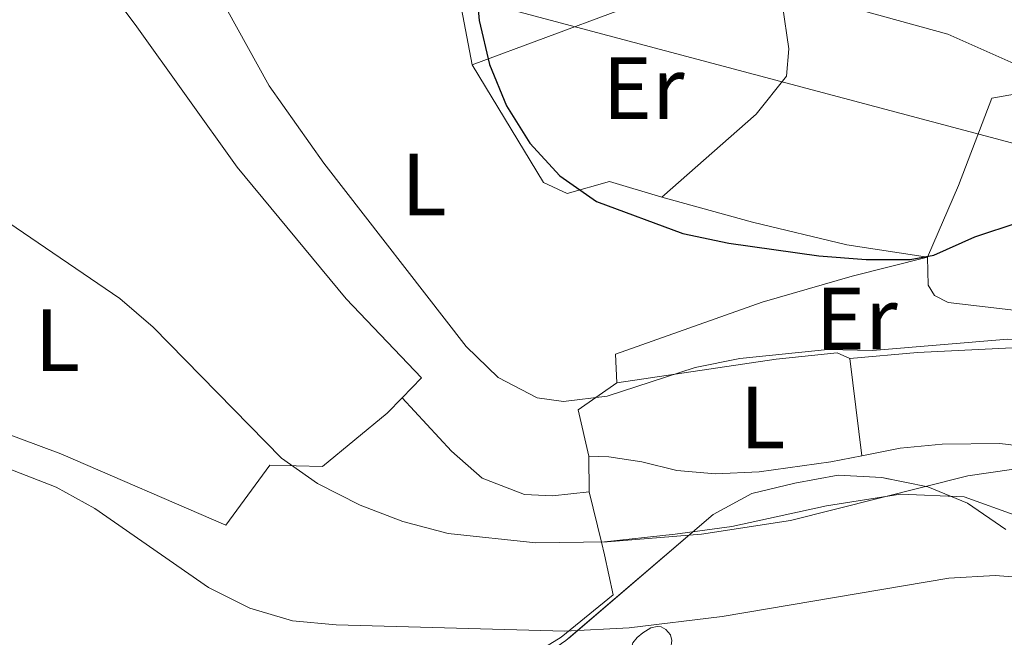
# Model space of a CAD drawing. Extents: x 602442 to 606942, y 782227 to 785265.
# Drawn here: x 603585 to 603697, y 783098 to 783168 of the extents above; entities that cross this region are included whole.
import ezdxf
from ezdxf.enums import TextEntityAlignment as Align

# ---------------------------------------------------------------- set-up
doc = ezdxf.new("R2010")
doc.units = 0
doc.header["$MEASUREMENT"] = 0
doc.linetypes.add('DGN Style 3', pattern=[59.467743999999996, 42.47696, -16.990784])
for name, color, linetype in [('Nivel 20', 7, 'Continuous'), ('Nivel 33', 7, 'Continuous'), ('Nivel 35', 7, 'Continuous'), ('Nivel 36', 7, 'Continuous'), ('Nivel 37', 7, 'Continuous'), ('Nivel 4', 7, 'Continuous'), ('Nivel 5', 7, 'Continuous'), ('Nivel 54', 7, 'Continuous'), ('Nivel 57', 7, 'Continuous'), ('Nivel 61', 7, 'Continuous'), ('Nivel 63', 7, 'Continuous')]:
    doc.layers.add(name, color=color, linetype=linetype)
doc.styles.add('Style-arialn', font='arialn.shx', dxfattribs={"bigfont": 'arialnbig.shx'})
doc.linetypes.add('5zonar', pattern='A,-5,[1,dgnlstyle.shx,S=0.08,R=0,X=0,Y=0],-5', length=10)

msp = doc.modelspace()

# ---------------------------------------------------------------- linework, layer by layer
at = {"layer": 'Nivel 20', "color": 19, "linetype": 'Continuous', "lineweight": 0, "ltscale": 0.5, "extrusion": (-0.003267620419910995, 0.01713377143510422, 0.9998478666943292), "elevation": 11721.0776324456}
msp.add_lwpolyline([(-739664.2491443639, -656110.3871104119), (-739664.2491443641, -656126.611777897)], dxfattribs=at)
at = {"layer": 'Nivel 20', "color": 19, "linetype": 'Continuous', "lineweight": 0, "ltscale": 0.5, "extrusion": (-0.129831377033138, -0.04819738884666025, 0.9903639862424538), "elevation": -115844.9870198369}
msp.add_lwpolyline([(-524124.4934531861, 830436.5341751529), (-524124.493453186, 830418.4966281471)], dxfattribs=at)
at = {"layer": 'Nivel 20', "color": 19, "linetype": 'Continuous', "lineweight": 0, "ltscale": 0.5, "extrusion": (-0.03760096098893406, -0.2925584385383069, 0.9555080992711346), "elevation": -251549.3532431065}
msp.add_lwpolyline([(498898.2437224165, 815786.7632855577), (498894.2684211743, 815783.0102962113), (498896.1538238272, 815777.714750268)], dxfattribs=at)
at = {"layer": 'Nivel 20', "color": 19, "linetype": 'Continuous', "lineweight": 0, "ltscale": 0.5, "extrusion": (0.000747242409806229, -0.1172883182468931, 0.9930976246228749), "elevation": -91133.1098717575}
msp.add_lwpolyline([(608626.693311139, 773909.5772599368), (608626.6933111392, 773905.4678121638)], dxfattribs=at)
at = {"layer": 'Nivel 20', "color": 19, "linetype": 'Continuous', "lineweight": 0, "ltscale": 0.5, "extrusion": (0.0968463863187998, -0.392903857885957, 0.9144656012750407), "elevation": -248982.4385035661}
msp.add_lwpolyline([(773526.740017761, 563316.5153176545), (773526.740017761, 563310.1001132152)], dxfattribs=at)
at = {"layer": 'Nivel 20', "color": 19, "linetype": 'Continuous', "lineweight": 0, "ltscale": 0.5}
for points in [[(603578.8, 783194.733, 268.001), (603586.527, 783183.1680000001, 268.001), (603598.2550000001, 783167.5449999999, 268.512), (603609.855, 783151.352, 268.654), (603622.2409999999, 783136.3829999999, 269.08), (603630.7949999999, 783127.3940000001, 269.165), (603628.594, 783125.1259999999, 268.447)], [(603706.8, 783174.2139999999, 283.45), (603702.287, 783166.973, 281.633), (603698.2010000001, 783159.6359999999, 278.993), (603695.621, 783159.1840000001, 278.766), (603691.81, 783149.263, 276.751), (603688.277, 783141.122, 275.19)], [(603688.277, 783141.122, 275.19), (603679.7390000001, 783138.932, 275.019), (603669.5160000001, 783135.9920000001, 273.998), (603652.8330000001, 783130.06, 271.613), (603652.9820000001, 783126.798, 270.989)], [(603628.594, 783125.1259999999, 268.447), (603626.8800000001, 783123.361, 267.888), (603619.5349999999, 783117.2949999999, 265.475), (603613.5689999999, 783117.4380000001, 264.311), (603608.548, 783110.646, 262.409), (603589.8289999999, 783118.756, 261.586), (603568.7380000001, 783126.5970000001, 261.359), (603557.2479999999, 783129.1640000001, 261.274)], [(603649.8330000001, 783114.408, 267.838), (603645.6910000001, 783113.9539999999, 268.008), (603642.4920000001, 783114.1270000001, 268.122), (603637.693, 783115.9650000001, 268.235), (603634.213, 783119.0420000001, 268.235), (603628.594, 783125.1259999999, 268.447)], [(603651.237, 783108.712, 265.242), (603651.5989999999, 783107.244, 264.573), (603652.558, 783102.7239999999, 261.848), (603646.675, 783097.8999999999, 260.145), (603638.1740000001, 783092.658, 258.527), (603626.771, 783087.0989999999, 256.256), (603619.875, 783084.523, 255.035), (603611.3800000001, 783082.085, 253.304), (603604.0260000001, 783080.8459999999, 252.679), (603597.459, 783080.9029999999, 252.481), (603579.851, 783084.071, 252.992), (603574.3119999999, 783084.152, 252.963), (603562.159, 783083.2609999999, 251.686), (603558.3260000001, 783083.2409999999, 251.658), (603544, 783084.2139999999, 252.14), (603537.3119999999, 783084.872, 253.219), (603532.554, 783086.4280000001, 253.985), (603528.875, 783090.422, 255.064), (603525.163, 783095.8, 256.682), (603522.3589999999, 783101.767, 258.328), (603513.493, 783119.892, 262.097)], [(603736.419, 783103.0430000001, 264.005), (603729.568, 783086.625, 261.138), (603727.601, 783082.781, 260.514), (603725.531, 783081.7380000001, 260.258), (603723.2779999999, 783082.466, 260.201), (603721.173, 783085.929, 260.201), (603720.098, 783090.837, 260.485), (603716.7209999999, 783098.5660000001, 260.769), (603711.8640000001, 783104.307, 261.252), (603704.9809999999, 783108.6869999999, 262.16), (603698.558, 783111.658, 263.381), (603692.4720000001, 783113.8559999999, 264.885), (603685.2239999999, 783114.146, 265.85), (603676.808, 783112.8459999999, 265.793), (603666.075, 783110.462, 265.595), (603659.6359999999, 783109.5989999999, 265.68), (603651.237, 783108.712, 265.242)]]:
    msp.add_polyline3d(points, dxfattribs=at)
at = {"layer": 'Nivel 33', "color": 19, "linetype": 'Continuous', "lineweight": 0, "ltscale": 0.5, "extrusion": (-0.01810743583683913, 0.05036931267296003, 0.9985664990917071), "elevation": 28790.79358997013, "flags": 128}
msp.add_lwpolyline([(-833221.054198843, -531847.0864787428), (-832983.0945792976, -532011.9994584378), (-832978.3094719851, -532029.7667909053)], dxfattribs=at)
at = {"layer": 'Nivel 35', "color": 92, "linetype": '5zonar', "lineweight": 0, "ltscale": 0.5}
msp.add_polyline3d([(603579.9650000001, 783081.662, 257.978), (603590.9269999999, 783081.156, 257.978), (603607.3230000001, 783081.47, 258.091), (603612.314, 783081.949, 258.608), (603618.7609999999, 783082.808, 260.249), (603623.771, 783084.0630000001, 261.385), (603629.0519999999, 783085.892, 262.577), (603633.8219999999, 783088.2760000001, 263.826), (603647.193, 783097.5, 267.041), (603663.929, 783111.8470000001, 270.355), (603668.345, 783114.2239999999, 270.582), (603673.2150000001, 783115.4040000001, 270.525), (603678.163, 783116.3019999999, 270.184), (603683.0989999999, 783116.0460000001, 269.441), (603688.345, 783114.9820000001, 268.538), (603692.852, 783113.1340000001, 267.413), (603697.1869999999, 783110.121, 266.578)], dxfattribs=at)
at = {"layer": 'Nivel 36', "color": 92, "linetype": 'Continuous', "lineweight": 0, "extrusion": (0.02741434679330956, -0.2220702882941533, 0.9746451870536519), "elevation": -157097.7297131617, "flags": 128}
msp.add_lwpolyline([(695079.6392483448, 685485.1090511067), (695079.6392483448, 685496.5232688198)], dxfattribs=at)
at = {"layer": 'Nivel 36', "color": 92, "linetype": 'Continuous', "lineweight": 0, "flags": 128}
msp.add_lwpolyline([(603656.0490000001, 783096.146), (603655.5190000001, 783095.881), (603654.9890000001, 783095.936), (603654.7239999999, 783096.3060000001), (603654.669, 783096.7309999999), (603654.8289999999, 783097.2509999999), (603655.3090000001, 783097.8459999999), (603655.9439999999, 783098.3759999999), (603656.844, 783098.9610000001), (603657.5889999999, 783099.121), (603658.014, 783099.0660000001), (603658.544, 783098.7509999999), (603659.074, 783098.166), (603659.2339999999, 783097.5260000001), (603659.1240000001, 783096.676), (603658.699, 783096.146), (603658.2790000001, 783095.7209999999)], dxfattribs=at)
at = {"layer": 'Nivel 36', "color": 92, "linetype": 'Continuous', "lineweight": 0}
for points in [[(603668.091, 783181.6869999999, 280.485), (603671.817, 783169.7069999999, 279.576), (603672.537, 783164.791, 278.952), (603672.291, 783161.6969999999, 278.668), (603668.8090000001, 783157.3559999999, 277.816), (603658.101, 783147.9450000001, 275.858)], [(603658.101, 783147.9450000001, 275.858), (603652.1669999999, 783149.7209999999, 275.659), (603647.337, 783148.328, 274.807), (603644.646, 783149.578, 274.751), (603636.5519999999, 783162.986, 275.039)], [(603688.277, 783141.122, 275.19), (603679.122, 783142.5020000001, 275.559), (603668.413, 783145.087, 275.956), (603658.101, 783147.9450000001, 275.858)], [(603688.277, 783141.122, 275.19), (603688.388, 783137.9299999999, 273.799), (603689.0900000001, 783136.74, 273.231), (603690.635, 783135.96, 272.777), (603704.872, 783134.274, 272.067), (603710.7590000001, 783132.959, 271.613), (603717.0860000001, 783130.574, 271.106)], [(603717.0860000001, 783130.574, 271.106), (603708.236, 783131.074, 270.623), (603698.729, 783130.848, 269.8), (603687.173, 783130.2550000001, 269.459), (603679.4639999999, 783129.5660000001, 269.432)], [(603679.4639999999, 783129.5660000001, 269.432), (603678.0290000001, 783130.2420000001, 269.574), (603671.0900000001, 783129.5090000001, 270.483), (603652.9820000001, 783126.798, 270.989)], [(603680.827, 783118.5249999999, 266.878), (603685.206, 783119.399, 266.673), (603689.952, 783119.831, 266.276), (603696.5160000001, 783119.915, 266.077), (603702.852, 783119.1429999999, 265.822), (603708.5930000001, 783118.0360000001, 265.594), (603713.21, 783116.4070000001, 265.367), (603718.629, 783113.8729999999, 265.027), (603730.6869999999, 783106.8119999999, 264.459), (603736.419, 783103.0430000001, 264.005)], [(603649.807, 783118.4890000001, 268.32), (603652.0800000001, 783118.3999999999, 267.809), (603655.821, 783117.815, 267.468), (603659.8189999999, 783116.845, 267.354), (603664.1939999999, 783116.452, 267.241), (603669.1570000001, 783116.7110000001, 267.184), (603677.3289999999, 783117.828, 267.042), (603680.827, 783118.5249999999, 266.878)]]:
    msp.add_polyline3d(points, dxfattribs=at)
at = {"layer": 'Nivel 4', "color": 25, "linetype": 'Continuous', "lineweight": 30, "elevation": 275, "flags": 128}
for points in [[(603636.2320000001, 783179.994), (603637.3400000001, 783168.01), (603638.537, 783163.0120000001), (603640.466, 783158.3160000001), (603643.0989999999, 783154.0660000001), (603646.507, 783150.3559999999), (603650.693, 783147.425), (603660.497, 783143.78), (603665.7320000001, 783142.7080000001), (603675.943, 783141.2450000001)], [(603675.943, 783141.2450000001), (603681.3130000001, 783140.8289999999), (603686.3130000001, 783140.8300000001), (603689.0249999999, 783141.324), (603693.6599999999, 783143.4210000001), (603698.703, 783145.074), (603703.7720000001, 783145.648), (603713.9839999999, 783145.078), (603724.2890000001, 783143.354), (603734.757, 783140.5619999999), (603748.7590000001, 783134.905), (603758.0789999999, 783130.2720000001), (603771.369, 783122.094)]]:
    msp.add_lwpolyline(points, dxfattribs=at)
at = {"layer": 'Nivel 5', "color": 25, "linetype": 'Continuous', "lineweight": 0, "flags": 128}
for points, elevation in [([(603664.97, 783187.0630000001), (603666.0279999999, 783181.949), (603668.2380000001, 783177.3729999999), (603671.6159999999, 783173.6880000001), (603676.1969999999, 783171.003), (603680.845, 783169.1599999999), (603690.6159999999, 783166.4610000001), (603699.797, 783162.362), (603703.9439999999, 783162.375), (603708.923, 783163.1470000001), (603713.923, 783163.2239999999), (603719.139, 783162.2250000001), (603729.1030000001, 783159.358), (603753.5360000001, 783149.723), (603762.825, 783144.7760000001)], 280), ([(603604.466, 783179.01), (603608.611, 783169.416), (603613.487, 783160.5930000001), (603619.7080000001, 783151.7820000001), (603635.8729999999, 783130.935), (603639.506, 783127.415), (603643.936, 783125.1030000001), (603646.925, 783124.6950000001), (603651.8829999999, 783125.31), (603661.9099999999, 783128.571), (603666.969, 783129.571), (603676.9650000001, 783130.601), (603682.051, 783130.49), (603697.4110000001, 783131.797), (603703.663, 783131.5760000001), (603714.034, 783130.0900000001), (603718.969, 783129.1000000001), (603739.223, 783123.9299999999), (603743.912, 783122.192), (603763.753, 783110.854)], 270), ([(603545.6499999999, 783169.7150000001), (603550.104, 783167.443), (603555.246, 783166.1670000001), (603564.3289999999, 783161.3), (603568.5819999999, 783158.2930000001), (603583.9110000001, 783144.997), (603596.4990000001, 783136.3940000001), (603600.2890000001, 783133.1329999999), (603614.8740000001, 783118.2309999999), (603618.9680000001, 783115.3630000001), (603623.831, 783112.9070000001), (603628.673, 783111.0619999999), (603633.817, 783109.6799999999), (603643.7860000001, 783108.6359999999), (603651.9010000001, 783108.7339999999), (603662.6100000001, 783109.6240000001), (603672.74, 783111.1680000001), (603692.8630000001, 783116.247), (603697.8430000001, 783116.9610000001), (603705.8260000001, 783116.81), (603710.791, 783115.763), (603740.3700000001, 783106.4979999999), (603754.0560000001, 783099.6670000001), (603769.885, 783090.3319999999)], 265), ([(603579.6969999999, 783118.663), (603589.297, 783114.9439999999), (603593.666, 783112.5109999999), (603606.6030000001, 783103.5420000001), (603611.288, 783101.183), (603616.1200000001, 783099.764), (603621.0970000001, 783099.2920000001), (603647.0959999999, 783098.5930000001), (603654.3859999999, 783098.9680000001), (603664.9469999999, 783100.24), (603690.71, 783104.5989999999), (603695.9839999999, 783104.923), (603700.967, 783104.527)], 260)]:
    msp.add_lwpolyline(points, dxfattribs=dict(at, elevation=elevation))
at = {"layer": 'Nivel 57', "color": 92, "linetype": 'DGN Style 3', "lineweight": 0, "flags": 128}
msp.add_lwpolyline([(603796.45, 782658.3729999999), (603793.8049999999, 782668.1059999999), (603792.3970000001, 782673.6100000001), (603789.581, 782690.5800000001), (603789.0549999999, 782700.7890000001), (603788.9140000001, 782706.7479999999), (603789.466, 782713.193), (603790.3060000001, 782718.7790000001), (603791.848, 782726.3459999999), (603793.3389999999, 782731.2339999999), (603795.9990000001, 782736.506), (603799.9709999999, 782740.483), (603804.2390000001, 782743.03), (603809.7490000001, 782744.1540000001), (603816.4720000001, 782744.96), (603821.1880000001, 782746.6969999999), (603823.702, 782748.46), (603825.304, 782752.757), (603824.618, 782757.71), (603823.01, 782764.764), (603822.935, 782770.548), (603823.398, 782780.5700000001), (603824.4040000001, 782785.949), (603826.395, 782790.547), (603828.456, 782793.436), (603829.405, 782794.213), (603833.933, 782795.979), (603843.284, 782796.7679999999), (603845.963, 782796.8940000001), (603847.7450000001, 782796.979), (603852.646, 782797.132), (603866.429, 782796.6070000001), (603871.392, 782796.8670000001), (603873.9140000001, 782797.4990000001), (603878.135, 782799.8659999999), (603880.6259999999, 782802.6229999999), (603882.4099999999, 782811.183), (603883.1529999999, 782815.325), (603884.0430000001, 782820.166), (603886.5260000001, 782823.206), (603887.121, 782828.047), (603885.898, 782831.673), (603883.524, 782836.054), (603880.021, 782840.088), (603874.0860000001, 782844.9170000001), (603869.2050000001, 782847.2139999999), (603863.0260000001, 782850.3330000001), (603858.547, 782853.6340000001), (603852.6780000001, 782858.9480000001), (603849.257, 782862.216), (603844.7660000001, 782866.564), (603842.895, 782868.6429999999), (603836.7280000001, 782875.69), (603832.942, 782879.7180000001), (603828.129, 782884.581), (603823.429, 782885.7390000001), (603819.027, 782885.7760000001), (603814.25, 782883.676), (603807.547, 782878.9739999999), (603803.2320000001, 782875.3219999999), (603793.0290000001, 782868.55), (603788.5719999999, 782864.895), (603782.9380000001, 782860.4110000001), (603778.362, 782858.406), (603777.0009999999, 782857.842), (603772.592, 782856.2820000001), (603767.217, 782855.4439999999), (603752.0349999999, 782855.085), (603746.504, 782854.811), (603745.601, 782854.814), (603741.192, 782855.587), (603732.304, 782858.6410000001), (603727.9070000001, 782860.7590000001), (603723.425, 782864.202), (603720.335, 782868.541), (603718.885, 782873.736), (603719.389, 782878.729), (603721.0349999999, 782881.182), (603721.794, 782881.7390000001), (603726.0989999999, 782883.148), (603730.5009999999, 782883.1100000001), (603735.6159999999, 782882.9469999999), (603745.105, 782883.882), (603747.7490000001, 782884.183), (603752.1740000001, 782884.949), (603756.1059999999, 782886.9820000001), (603759.1740000001, 782890.2650000001), (603765.6980000001, 782899.5719999999), (603769.648, 782902.6359999999), (603773.611, 782905.4979999999), (603777.922, 782908.209), (603783.345, 782909.379), (603788.371, 782909.527), (603793.344, 782909.1610000001), (603799.9340000001, 782907.8659999999), (603804.6699999999, 782907.5120000001), (603806.788, 782907.9890000001), (603808.004, 782910.5730000001), (603807.932, 782911.2660000001), (603806.727, 782916.064), (603804.149, 782920.49), (603799.557, 782925.3559999999), (603793.013, 782932.2790000001), (603789.122, 782936.256), (603785.6140000001, 782938.791), (603781.889, 782943.1070000001), (603779.3470000001, 782947.129), (603777.223, 782951.369), (603777.584, 782954.146), (603781.7080000001, 782957.8260000001), (603793.077, 782965.7720000001), (603797.06, 782968.784), (603801.017, 782971.7380000001), (603811.0619999999, 782978.601), (603815.3829999999, 782980.878), (603819.9199999999, 782982.834), (603824.78, 782984.44), (603832.5320000001, 782985.932), (603837.5149999999, 782986.233), (603842.717, 782985.777), (603843.277, 782985.73), (603848.8360000001, 782984.797), (603855.203, 782983.524), (603859.979, 782982.29), (603864.889, 782981.345), (603868.087, 782981.2080000001), (603869.932, 782984.233), (603870.243, 783007.0260000001), (603870.338, 783008.0490000001), (603872.027, 783012.605), (603874.723, 783017.6510000001), (603877.9539999999, 783022.158), (603881.5149999999, 783025.608), (603884.3740000001, 783027.716), (603888.646, 783030.2490000001), (603893.0800000001, 783031.844), (603902.146, 783031.156), (603906.97, 783029.831), (603910.473, 783027.862), (603914.3319999999, 783024.682), (603918.0460000001, 783020.7239999999), (603924.861, 783011.7280000001), (603927.942, 783007.5420000001), (603930.7509999999, 783001.9990000001), (603932.247, 782997.1540000001), (603936.274, 782981.5830000001), (603939.6440000001, 782972.0430000001), (603949.271, 782958.2390000001), (603951.8319999999, 782954.3049999999), (603954.5279999999, 782950.1159999999), (603960.4820000001, 782943.28), (603960.905, 782941.388), (603959.24, 782936.6950000001), (603955.8729999999, 782932.3189999999), (603951.925, 782928.551), (603948.0800000001, 782925.8090000001), (603940.219, 782921.6370000001), (603935.561, 782919.5700000001), (603931.119, 782918.4880000001), (603929.3770000001, 782916.854), (603926.047, 782909.689), (603925.2550000001, 782905.169), (603926.747, 782889.75), (603927.851, 782886.8300000001), (603928.729, 782885.8829999999), (603932.9820000001, 782883.4850000001), (603935.896, 782882.506), (603940.756, 782882.078), (603943.118, 782882.628), (603946.7339999999, 782884.703), (603948.1259999999, 782885.811), (603947.717, 782889.145), (603946.4739999999, 782892.203), (603945.233, 782895.956), (603944.5490000001, 782900.541), (603945.1100000001, 782903.0390000001), (603945.933, 782903.913), (603950.3940000001, 782905.8049999999), (603952.756, 782905.9380000001), (603955.5460000001, 782905.524), (603960.3910000001, 782904.254), (603964.8300000001, 782902.1599999999), (603970.6540000001, 782898.119), (603974.396, 782895.054), (603977.8600000001, 782891.2960000001), (603981.327, 782889.2050000001), (603985.7720000001, 782889.75), (603987.463, 782889.6670000001), (603992.297, 782888.4850000001), (603996.5930000001, 782884.4469999999), (603998.946, 782881.247), (604001.709, 782874.713), (604009.588, 782859.0009999999), (604015.581, 782845.54), (604018.297, 782841.342), (604021.8999999999, 782838.1400000001), (604024.953, 782837.1599999999), (604033.709, 782839.7779999999), (604040.1070000001, 782843.791), (604046.629, 782850.848), (604049.577, 782854.8800000001), (604048.6470000001, 782873.0760000001), (604046.477, 782895.3019999999), (604046.906, 782900.44), (604049.5519999999, 782903.628), (604059.5560000001, 782905.6880000001), (604064.6950000001, 782905.537), (604075.108, 782904.2620000001), (604092.7339999999, 782898.9439999999), (604104.7960000001, 782890.027), (604124.486, 782876.5090000001), (604127.7990000001, 782868.0290000001), (604125.4310000001, 782864.979), (604118.341, 782862.0789999999), (604117.088, 782860.5549999999), (604118.473, 782859.162), (604122.3559999999, 782856.5150000001), (604130.824, 782854.967), (604141.2339999999, 782852.304), (604143.452, 782850.493), (604144.696, 782847.851), (604144.2550000001, 782837.436), (604136.854, 782820.51), (604124.317, 782804.1510000001), (604127.328, 782801.395), (604130.415, 782798.442), (604135.8119999999, 782790.0970000001), (604137.004, 782788.9569999999), (604141.219, 782786.1950000001), (604144.1329999999, 782785.077), (604150.381, 782784.368), (604157.0009999999, 782786.4990000001), (604161.5020000001, 782788.648), (604164.564, 782791.4180000001), (604173.604, 782796.6740000001), (604179.03, 782800.828), (604185.1499999999, 782804.842), (604190.156, 782807.3300000001), (604196.199, 782810.5390000001), (604200.815, 782812.413), (604208.2280000001, 782814.648), (604213.837, 782815.3459999999), (604225.314, 782816.1359999999), (604228.368, 782816.56), (604233.2339999999, 782817.784), (604235.737, 782818.75), (604242.182, 782822.7409999999), (604246.584, 782825.1140000001), (604258.2609999999, 782829.531), (604269.379, 782832.699), (604275.4979999999, 782834.729), (604284.9469999999, 782837.94), (604289.95, 782839.456), (604308.0430000001, 782844.223), (604322.6710000001, 782847.5050000001), (604333.102, 782849.6229999999), (604338.03, 782850.4539999999), (604343.3260000001, 782850.648), (604348.277, 782850.416), (604358.165, 782849.435), (604372.605, 782847.7339999999), (604381.0760000001, 782847.298), (604393.7139999999, 782846.852), (604397.185, 782846.5660000001), (604401.0819999999, 782849.8900000001), (604402.058, 782851.693), (604401.2339999999, 782855.723), (604398.47, 782861.284), (604397.088, 782864.3430000001), (604393.3119999999, 782871.0249999999), (604388.513, 782879.7790000001), (604380.078, 782895.493), (604376.922, 782902.5160000001), (604374.271, 782906.756), (604370.533, 782911.6259999999), (604367.625, 782915.5220000001), (604356.996, 782925.639), (604346.842, 782936.6810000001), (604339.6340000001, 782942.392), (604334.646, 782947.6810000001), (604328.8770000001, 782954.3759999999), (604324.9469999999, 782957.426), (604321.23, 782960.196), (604312.325, 782964.2609999999), (604309.4099999999, 782964.8230000001), (604304.122, 782965.125), (604298.494, 782965.094), (604293.575, 782964.166), (604289.1259999999, 782962.2320000001), (604281.621, 782959.888), (604276.065, 782959.0349999999), (604271.064, 782959.0800000001), (604260.375, 782961.0490000001), (604241.352, 782962.899), (604237.2520000001, 782963.74), (604228.0689999999, 782966.939), (604223.5889999999, 782969.19), (604219.4979999999, 782972.051), (604215.827, 782975.4580000001), (604213.611, 782978.102), (604209.321, 782984.9180000001), (604205.594, 782994.648), (604195.702, 783010.5190000001), (604189.9610000001, 783018.72), (604186.632, 783022.47), (604180.74, 783028.0420000001), (604166.091, 783040.649), (604152.577, 783051.3659999999), (604140.193, 783059.7990000001), (604124.2450000001, 783069.6980000001), (604119.646, 783071.962), (604114.9639999999, 783073.5900000001), (604109.602, 783075.1880000001), (604099.9580000001, 783077.254), (604097.3219999999, 783078.51), (604090.8090000001, 783084.9140000001), (604088.605, 783089.788), (604086.2479999999, 783094.091), (604082.5050000001, 783097.294), (604079.45, 783097.44), (604076.253, 783096.337), (604075.415, 783094.256), (604076.382, 783091.892), (604078.1810000001, 783089.2490000001), (604080.8130000001, 783086.4650000001), (604081.781, 783084.658), (604081.9110000001, 783080.9070000001), (604080.656, 783078.6880000001), (604076.763, 783076.753), (604068.013, 783076.773), (604065.0959999999, 783076.3640000001), (604063.006, 783073.452), (604063.416, 783070.9510000001), (604061.467, 783068.595), (604058.963, 783067.212), (604055.2110000001, 783066.2479999999), (604050.4890000001, 783066.2590000001), (604045.3530000001, 783067.521), (604039.521, 783067.952), (604037.577, 783068.095), (604033.8260000001, 783067.6869999999), (604029.102, 783066.865), (604021.321, 783065.355), (604019.3770000001, 783065.2209999999), (604016.183, 783065.645), (604012.3030000001, 783069.4040000001), (604010.733, 783071.96), (604008.4310000001, 783076.219), (604006.216, 783079.4180000001), (604003.0279999999, 783082.342), (604000.53, 783082.9040000001), (603997.6130000001, 783082.9099999999), (603992.888, 783081.672), (603989.4110000001, 783079.5959999999), (603987.602, 783077.7949999999), (603985.2380000001, 783076.551), (603982.6030000001, 783078.5009999999), (603981.638, 783081.4199999999), (603981.7890000001, 783086.6969999999), (603980.8319999999, 783092.811), (603980.4809999999, 783098.379), (603979.52, 783103.2150000001), (603977.6030000001, 783108.469), (603974.746, 783113.4920000001), (603971.5889999999, 783117.3659999999), (603966.852, 783120.987), (603962.436, 783123.183), (603956.935, 783124.685), (603946.469, 783125.9990000001), (603941.128, 783126.0900000001), (603936.325, 783125.6869999999), (603931.895, 783123.949), (603930.0190000001, 783122.2010000001), (603930.2250000001, 783119.5090000001), (603934.2080000001, 783116.196), (603944.564, 783112.9639999999), (603949.031, 783110.727), (603952.9720000001, 783109.1869999999), (603956.6070000001, 783105.5819999999), (603958.5619999999, 783100.9439999999), (603959.815, 783095.408), (603960.119, 783090.0549999999), (603958.716, 783085.473), (603955.773, 783080.8600000001), (603951.1869999999, 783077.183), (603946.6680000001, 783075.675), (603935.459, 783073.656), (603930.2039999999, 783073.5519999999), (603925.7609999999, 783074.229), (603920.966, 783076.3330000001), (603912.479, 783082.584), (603907.935, 783085.6680000001), (603903.5760000001, 783089.1329999999), (603900.6939999999, 783092.615), (603898.7390000001, 783097.254), (603897.7690000001, 783102.2), (603896.05, 783107.8049999999), (603894.087, 783112.365), (603891.8859999999, 783116.825), (603889.2209999999, 783120.693), (603884.851, 783123.118), (603879.851, 783124.419), (603874.659, 783124.8910000001), (603864.1780000001, 783126.8160000001), (603858.7150000001, 783127.9720000001), (603848.5719999999, 783129.3570000001), (603840.243, 783129.6869999999), (603832.94, 783129.98), (603829.5900000001, 783128.801), (603823, 783121.084), (603820.7080000001, 783118.9709999999), (603819.8870000001, 783118.655), (603814.8970000001, 783118.5490000001), (603809.774, 783119.067), (603805.2350000001, 783118.888), (603801.4450000001, 783117.095), (603800.203, 783115.575), (603802.355, 783111.6510000001), (603806.76, 783108.49), (603808.503, 783106.827), (603808.4920000001, 783104.2720000001), (603806.683, 783102.7380000001), (603802.487, 783103.065), (603798.7039999999, 783105.213), (603795.74, 783109.2220000001), (603793.777, 783114.145), (603792.1270000001, 783119.382), (603789.3659999999, 783123.5519999999), (603786.7579999999, 783125.7620000001), (603784.7620000001, 783126.1400000001), (603782.858, 783123.973), (603782.872, 783118.997), (603781.71, 783114.1429999999), (603781.317, 783113.47), (603774.807, 783105.8870000001), (603768.3500000001, 783096.7890000001), (603764.544, 783092.6529999999), (603760.5009999999, 783089.5050000001), (603756.493, 783087.919), (603754.7609999999, 783087.682), (603750.169, 783088.1950000001), (603745.365, 783090.2110000001), (603740.439, 783091.372), (603734.9650000001, 783091.0260000001), (603730.49, 783088.8640000001), (603725.953, 783085.6329999999), (603722.2890000001, 783084.4820000001), (603718.2209999999, 783085.379), (603714.166, 783088.7609999999), (603708.135, 783097.6329999999), (603704.689, 783102.237), (603701.2380000001, 783106.163), (603697.1869999999, 783110.121), (603692.852, 783113.1340000001), (603688.345, 783114.9820000001), (603683.0989999999, 783116.0460000001), (603678.163, 783116.3019999999), (603673.2150000001, 783115.4040000001), (603668.345, 783114.2239999999), (603663.929, 783111.8470000001), (603647.193, 783097.5), (603633.8219999999, 783088.2760000001), (603629.0519999999, 783085.892), (603623.771, 783084.0630000001), (603618.7609999999, 783082.808), (603612.314, 783081.949), (603607.3230000001, 783081.47), (603590.9269999999, 783081.156), (603579.9650000001, 783081.662), (603568.807, 783082.712), (603558.3470000001, 783084.065), (603548.4839999999, 783085.898), (603543.227, 783087.102), (603538.1140000001, 783089.078), (603534.1399999999, 783092.0889999999), (603530.5, 783096.3459999999), (603524.8970000001, 783104.7180000001), (603522.142, 783109.794), (603519.226, 783114.271), (603515.7420000001, 783118.4909999999), (603511.9979999999, 783121.804), (603509.632, 783122.8119999999), (603505.557, 783121.0120000001), (603505.0020000001, 783120.429), (603501.967, 783116.7390000001), (603494.551, 783107.4439999999), (603491.3559999999, 783103.4739999999), (603488.081, 783098.8589999999), (603485.666, 783094.702), (603483.7930000001, 783089.902), (603481.2139999999, 783084.4750000001), (603477.9850000001, 783080.003), (603474.815, 783076.344), (603470.4240000001, 783072.9029999999), (603467.709, 783071.9140000001), (603462.9580000001, 783073.436), (603450.2890000001, 783083.855), (603440.825, 783090.057), (603436.4610000001, 783092.2579999999), (603432.2450000001, 783093.436), (603430.4780000001, 783093.1100000001), (603430.8589999999, 783089.0020000001), (603433.6640000001, 783084.4539999999), (603436.189, 783079.7579999999), (603441.729, 783070.6610000001), (603444.321, 783066.1089999999), (603447.156, 783061.1939999999), (603450.0009999999, 783057.0860000001), (603456.8060000001, 783048.517), (603460.9550000001, 783044.6259999999), (603466.952, 783038.7250000001), (603472.0819999999, 783037.247), (603477.0349999999, 783036.574), (603482.294, 783036.344), (603493.2, 783036.5360000001), (603504.1100000001, 783037.4199999999), (603514.165, 783039.371), (603519.753, 783041.0390000001), (603529.24, 783044.271), (603535.8330000001, 783047.622), (603538.4580000001, 783048.7280000001), (603543.2690000001, 783050.2930000001), (603548.254, 783050.6840000001), (603555.331, 783048.581), (603557.1329999999, 783047.4170000001), (603560.976, 783044.03), (603564.4010000001, 783040.2779999999), (603567.3400000001, 783036.088), (603571.8729999999, 783030.517), (603574.771, 783026.7920000001), (603576.051, 783021.956), (603575.054, 783019.0930000001), (603571.486, 783016.878), (603567.946, 783016.8160000001), (603563.757, 783019.5349999999), (603561.663, 783024.0279999999), (603557.8559999999, 783028.9070000001), (603554.2380000001, 783031.8019999999), (603549.9310000001, 783033.8300000001), (603545.2420000001, 783034.003), (603540.075, 783033.3829999999), (603535.0660000001, 783032.058), (603523.926, 783029.5590000001), (603517.244, 783028.3829999999), (603507.0800000001, 783026.851), (603495.135, 783024.6510000001), (603487.4780000001, 783024.257), (603482.24, 783023.6359999999), (603478.1950000001, 783023.611), (603469.615, 783024.9410000001), (603464.854, 783026.4180000001), (603461.55, 783028.0430000001), (603457.5, 783031.213), (603451.2150000001, 783038.801), (603446.7620000001, 783047.0009999999), (603444.1429999999, 783051.0279999999), (603440.9650000001, 783054.956), (603437.3589999999, 783057.355), (603434.6510000001, 783056.896), (603434.8189999999, 783051.06), (603434.425, 783046.425), (603432.6229999999, 783041.5549999999), (603430.1799999999, 783036.8119999999), (603428.398, 783034.1429999999), (603427.7949999999, 783033.03), (603425.524, 783029.6030000001), (603421.4890000001, 783026.1710000001), (603417.193, 783024.7209999999), (603411.52, 783025.4010000001), (603406.337, 783027.288), (603402.229, 783030.1159999999), (603398.5930000001, 783033.7920000001), (603392.426, 783042.3770000001), (603390.773, 783046.2420000001), (603390.9750000001, 783049.7250000001), (603396.7350000001, 783058.237), (603399.342, 783068.7380000001), (603401.375, 783072.118), (603405.642, 783074.7749999999), (603410.6529999999, 783076.03), (603415.7520000001, 783076.5050000001), (603419.703, 783077.5220000001), (603421.682, 783079.629), (603421.4539999999, 783084.52), (603417.7509999999, 783094.0150000001), (603413.9750000001, 783103.5800000001), (603412.2239999999, 783109.212), (603410.395, 783113.8589999999), (603405.3030000001, 783123.6570000001), (603402.4750000001, 783128.068), (603399.4580000001, 783132.0549999999), (603396.625, 783134.757), (603393.693, 783135.6810000001), (603390.524, 783134.612), (603388.8670000001, 783132.656), (603389.0220000001, 783129.111), (603397.9510000001, 783115.145), (603399.896, 783110.557), (603401.3640000001, 783105.5519999999), (603401.659, 783102.081), (603398.5449999999, 783097.433), (603394.727, 783095.031), (603390.7779999999, 783093.9439999999), (603386.419, 783094.7280000001), (603382.2479999999, 783097.433), (603379.2350000001, 783101.7620000001), (603377.5530000001, 783106.8330000001), (603376.797, 783111.784), (603376.6000000001, 783117.104), (603376.831, 783131.3060000001), (603375.1270000001, 783134.318), (603370.963, 783136.2779999999), (603365.5050000001, 783136.315), (603365.675, 783125.1170000001), (603365.788, 783117.6869999999), (603365.8759999999, 783111.8970000001), (603366.0800000001, 783098.453), (603366.2960000001, 783084.243), (603366.4720000001, 783072.649), (603366.635, 783061.922), (603366.7110000001, 783056.9639999999), (603366.7919999999, 783051.5970000001), (603366.9380000001, 783042.0009999999), (603367.091, 783031.926), (603367.274, 783019.919), (603367.372, 783013.47), (603367.467, 783007.202), (603367.5619999999, 783001.0009999999), (603367.655, 782994.881), (603367.7479999999, 782988.7339999999), (603367.8119999999, 782984.4820000001), (603367.8400000001, 782982.6680000001), (603367.976, 782973.757), (603369.1769999999, 782973.3559999999), (603381.4739999999, 782969.672), (603386.7749999999, 782967.6680000001), (603412.628, 782958.6300000001), (603422.986, 782955.3230000001), (603436.8230000001, 782952.5279999999), (603441.1130000001, 782951.21), (603442.993, 782950.051), (603446.342, 782946.223), (603447.0959999999, 782944.395), (603445.4299999999, 782942.561), (603440.46, 782942.818), (603426.0549999999, 782945.6000000001), (603417.2960000001, 782947.557), (603412.4880000001, 782948.97), (603393.733, 782955.6240000001), (603381.743, 782958.152), (603376.655, 782958.6359999999), (603371.656, 782958.649), (603369.534, 782958.315), (603368.466, 782955.4510000001), (603371.844, 782950.7039999999), (603376.631, 782946.416), (603380.1229999999, 782942.808), (603386.2139999999, 782937.415), (603390.676, 782934.8230000001), (603393.959, 782931.8530000001), (603403.5970000001, 782920.55), (603407.4140000001, 782917.4739999999), (603431.256, 782903.006), (603440.104, 782897.9469999999), (603442.7239999999, 782896.8090000001), (603452.7779999999, 782893.686), (603458.3840000001, 782892.402), (603463.3770000001, 782892.3940000001), (603467.0260000001, 782893.0689999999), (603471.8470000001, 782894.4410000001), (603488.577, 782901.192), (603493.771, 782903.236), (603498.584, 782904.4450000001), (603505.233, 782905.602), (603510.185, 782906.139), (603521.2490000001, 782906.5430000001), (603526.6799999999, 782906.31), (603531.638, 782905.5120000001), (603535.5260000001, 782903.1910000001), (603538.673, 782899.9510000001), (603540.6740000001, 782895.646), (603541.5260000001, 782886.071), (603542.6200000001, 782866.517), (603543.7450000001, 782855.514), (603544.8130000001, 782846.189), (603545.219, 782841.6640000001), (603546.5279999999, 782822.3870000001), (603547.074, 782817.2890000001), (603547.7069999999, 782812.9750000001), (603549.4010000001, 782803.2420000001), (603550.2180000001, 782798.4809999999), (603550.906, 782793.3870000001), (603550.952, 782790.4580000001), (603550.098, 782785.5590000001), (603547.108, 782778.6510000001), (603544.128, 782774.092), (603541.0930000001, 782770.155), (603540.1610000001, 782769.371), (603536.0989999999, 782766.473), (603527.1159999999, 782760.879), (603518.5460000001, 782755.5590000001), (603495.611, 782739.577), (603491.1780000001, 782735.7180000001), (603485.3189999999, 782727.3770000001), (603481.173, 782720.2579999999), (603477.7110000001, 782715.396), (603465.479, 782701.9199999999), (603461.4580000001, 782697.8500000001), (603457.2250000001, 782692.919), (603447.0819999999, 782681.466), (603444.0590000001, 782678.304), (603440.615, 782675.121), (603436.655, 782672.1329999999), (603431.804, 782670.7520000001), (603427.01, 782671.763), (603424.96, 782674.4110000001), (603424.673, 782675.675), (603424.6699999999, 782680.6510000001), (603425.6810000001, 782685.9280000001), (603428.5430000001, 782696.9280000001), (603430.247, 782703.4750000001), (603432.8659999999, 782718.1840000001), (603433.4780000001, 782722.315), (603433.087, 782725.3870000001), (603430.317, 782729.9070000001), (603428.3030000001, 782730.9950000001), (603423.8, 782729.3260000001), (603421.2050000001, 782725.006), (603418.6840000001, 782717.564), (603417.6799999999, 782712.003), (603415.504, 782702.872), (603413.871, 782693.031), (603413.335, 782686.9029999999), (603411.8289999999, 782677.365), (603411.247, 782671.9569999999), (603411.189, 782670.548), (603411.824, 782665.5819999999), (603413.148, 782663.6259999999), (603416.2390000001, 782663.0700000001), (603420.9550000001, 782663.669), (603427.574, 782664.4909999999), (603431.638, 782662.2180000001), (603444.7220000001, 782654.0079999999), (603462.652, 782641.5160000001), (603467.405, 782638.6470000001), (603470.9569999999, 782635.538), (603472.962, 782635.5689999999), (603486.896, 782635.784), (603501.4750000001, 782636.0079999999), (603517.811, 782636.2609999999), (603535.173, 782636.5279999999), (603535.398, 782636.531), (603535.5419999999, 782636.534), (603534.2490000001, 782639.6640000001), (603532.1410000001, 782644.7250000001), (603529.7, 782652.057), (603528.166, 782656.6980000001), (603526.048, 782662.185), (603520.5390000001, 782672.986), (603518.439, 782677.763), (603514.821, 782686.622), (603512.8489999999, 782691.97), (603511.5290000001, 782699.747), (603510.665, 782705.19), (603510.858, 782710.095), (603512.2960000001, 782715.369), (603515.7579999999, 782724.976), (603518.8630000001, 782731.7220000001), (603525.7660000001, 782739.9780000001), (603528.1740000001, 782742.341), (603532.5079999999, 782745.6240000001), (603536.787, 782748.189), (603539.065, 782749.2309999999), (603545.659, 782751.1510000001), (603550.618, 782751.6410000001), (603558.1599999999, 782751.54), (603563.125, 782751.085), (603568.1140000001, 782750.21), (603582.5430000001, 782746.435), (603587.8300000001, 782744.9979999999), (603600.9680000001, 782741.7609999999), (603606.8589999999, 782739.8430000001), (603616.149, 782736.158), (603621.598, 782733.8729999999), (603625.372, 782731.9809999999), (603633.412, 782726.629), (603637.3230000001, 782723.314), (603643.4340000001, 782717.071), (603646.861, 782712.337), (603649.0549999999, 782707.2550000001), (603649.321, 782702.3030000001), (603649.038, 782699.6240000001), (603648.0800000001, 782694.75), (603645.8759999999, 782688.02), (603644.3189999999, 782683.3), (603642.2139999999, 782678.71), (603639.6410000001, 782675.544), (603636.2609999999, 782672.3219999999), (603629.6070000001, 782664.7949999999), (603626.5279999999, 782660.388), (603622.1399999999, 782651.118), (603621.382, 782648.294), (603621.3319999999, 782643.29), (603622.994, 782639.071), (603624.1499999999, 782637.8999999999), (603632.692, 782638.0320000001), (603639.9639999999, 782641.8859999999), (603647.291, 782645.557), (603651.6259999999, 782646.99), (603657.4369999999, 782647.4110000001), (603663.4210000001, 782648.494), (603668.919, 782648.3759999999), (603673.065, 782646.9299999999), (603675.521, 782645.1429999999), (603676.0249999999, 782644.4010000001), (603677.213, 782639.646), (603676.8289999999, 782638.712), (603696.841, 782639.021), (603719.212, 782639.3659999999), (603729.9199999999, 782639.531), (603742.2749999999, 782639.7220000001), (603754.9010000001, 782639.9170000001), (603766.1740000001, 782640.0900000001), (603775.7110000001, 782640.237), (603780.737, 782640.315), (603789.2139999999, 782640.4450000001), (603798.831, 782640.594), (603802.646, 782640.6529999999), (603800.926, 782644.2820000001), (603797.99, 782653.2990000001)], close=True, dxfattribs=at)
at = {"layer": 'Nivel 61', "color": 19, "linetype": 'Continuous', "lineweight": 0}
msp.add_3dface([(603373.1399999999, 782634.03), (603337.97, 784947.6400000001), (606722.78, 784999.8500000001), (606759.1000000001, 782686.24)], dxfattribs=at)
at = {"layer": 'Nivel 63', "color": 7, "linetype": 'Continuous', "lineweight": 0}
msp.add_3dface([(602487.388, 782226.5220000001), (606941.8530000001, 782295.2080000001), (606896.0619999999, 785264.8659999999), (602441.5970000001, 785196.1799999999)], dxfattribs=at)

# ---------------------------------------------------------------- texts
at = {"layer": 'Nivel 37', "color": 92, "linetype": 'Continuous', "lineweight": 0, "style": 'Style-arialn'}
for s, p in [('Er', (603656.0298385227, 783160.324001, 276.83)), ('L', (603631.0931597834, 783149.3630009999, 271.945)), ('Er', (603680.2438385226, 783134.1270009999, 271.742)), ('L', (603589.3961597835, 783131.662001, 263.359)), ('L', (603669.5781597833, 783122.872001, 268.785))]:
    msp.add_text(s, height=7.000002, dxfattribs=at).set_placement(p, align=Align.MIDDLE_CENTER)

# ---------------------------------------------------------------- meshes
at = {"layer": 'Nivel 54', "color": 21, "linetype": 'Continuous', "lineweight": 0}
mesh = msp.add_polyface(dxfattribs=at)
corners = [(603386.1429999997, 783151.4240000003, 232.9619999999918), (603384.5719999997, 783154.8230000001, 232.8400000000199), (603379.3109999995, 783167.024, 232.1299999999672), (603376.2759999998, 783177.4470000002, 231.5620000000071), (603374.0179999997, 783187.7110000001, 231.1079999999878), (603372.2879999997, 783198.065, 230.7670000000064), (603369.8769999999, 783210.182, 230.6819999999791), (603368.594, 783218.855, 230.6330000000055), (603368.6399999999, 783224.3920000002, 230.6889999999979), (603369.6999999995, 783232.048, 230.6329999999637), (603371.7789999999, 783238.699, 230.6890000000053), (603374.4219999998, 783243.9790000003, 230.9730000000016), (603378.4659999998, 783248.547, 231.087000000033), (603383.0799999998, 783251.567, 231.1719999999945), (603399.689, 783255.2180000001, 232.0209999999852), (603405.8669999999, 783256.2860000003, 232.4990000000079), (603418.507, 783258.9539999999, 233.8900000000029), (603430.3159999999, 783261.8900000004, 235.39399999998), (603443.7930000001, 783265.7250000001, 237.296000000035), (603458.3309999998, 783269.4099999999, 238.8290000000341), (603473.6519999998, 783272.5760000001, 240.163000000004), (603487.1929999997, 783275.9520000003, 241.922999999997), (603501.4449999998, 783280.2509999999, 244.0799999999777), (603513.6359999997, 783285.7350000001, 245.6979999999924), (603524.1729999997, 783292.1640000001, 247.0349999999987), (603547.5109999995, 783309.159, 250.3339999999777), (603558.4519999996, 783318.2960000001, 252.0179999999543), (603571.5909999998, 783333.9500000002, 254.5529999999877), (603575.8479999995, 783339.8540000003, 255.417999999984), (603581.7899999998, 783347.0180000002, 256.4849999999969), (603587.9989999998, 783353.1140000001, 257.4589999999885), (603589.2109999997, 783354.3030000001, 257.6490000000112), (603598.4879999997, 783363.2690000003, 258.4439999999761), (603608.3409999998, 783372.6780000001, 259.7209999999685), (603616.3, 783381.773, 260.9129999999946), (603624.8769999999, 783392.8610000003, 262.2469999999857), (603631.8209999998, 783404.4340000001, 263.4960000000054), (603637.8639999998, 783415.5240000002, 264.829999999997), (603640.9179999996, 783422.321, 265.6519999999738), (603641.777, 783424.2770000002, 265.852000000002), (603648.5969999998, 783439.0260000001, 267.3569999999836), (603649.4859999998, 783440.283, 267.4340000000087), (603652.1689999998, 783444.0800000001, 267.6690000000017), (603656.9729999995, 783449.5179999999, 267.8960000000032), (603660.4519999996, 783454.0010000002, 268.0659999999767), (603656.4739999997, 783455.588, 268.0660000000062), (603646.0599999996, 783442.7410000002, 267.6409999999596), (603641.8829999997, 783436.2890000001, 266.8459999999733), (603639.0389999999, 783428.9809999999, 266.2499999999965), (603633.8809999998, 783417.5009999999, 264.8299999999833), (603627.963, 783406.642, 263.4959999999962), (603621.2019999998, 783395.3729999999, 262.2469999999844), (603612.8679999998, 783384.5989999999, 260.9129999999855), (603605.1279999996, 783375.7549999999, 259.7209999999682), (603595.4099999997, 783366.4740000002, 258.4440000000077), (603586.1109999998, 783357.487, 257.6490000000023), (603578.5149999997, 783350.031, 256.4850000000097), (603562.7799999998, 783331.06, 253.6749999999994), (603555.896, 783323.514, 252.2269999999967), (603533.413, 783304.7380000001, 248.7070000000034), (603522.3969999999, 783296.3140000002, 247.1460000000024), (603511.7419999999, 783289.1400000001, 245.6979999999788), (603500.0829999999, 783283.895, 244.0799999999965), (603486.163, 783279.696, 241.9230000000175), (603472.7899999996, 783276.3620000002, 240.1629999999594), (603457.4609999997, 783273.1950000001, 238.8289999999816), (603442.7849999997, 783269.4750000001, 237.295999999997), (603429.3169999998, 783265.642, 235.393999999992), (603417.6379999998, 783262.7390000001, 233.8900000000001), (603405.1359999997, 783260.1000000003, 232.4989999999807), (603391.8099999998, 783257.7960000001, 231.4489999999928), (603383.3889999997, 783257.1000000003, 231.1529999999975), (603378.9539999997, 783255.8670000001, 231.0320000000065), (603377.5259999998, 783255.47, 230.9939999999773), (603371.9829999998, 783251.257, 230.9379999999815), (603371.0509999997, 783249.9929999998, 230.8979999999742), (603368.9899999998, 783247.1950000003, 230.8110000000078), (603367.2719999999, 783244.8630000001, 230.7389999999943), (603364.8430000001, 783238.027, 230.5970000000183), (603364.3379999998, 783230.628, 230.5409999999888), (603364.487, 783220.0950000002, 230.6250000000177), (603366.0509999997, 783209.5190000001, 230.681999999984), (603368.4689999998, 783197.3670000001, 230.7669999999879), (603370.2059999995, 783186.9739999999, 231.1079999999853), (603372.513, 783176.487, 231.562000000027), (603375.6429999999, 783165.736, 232.1300000000073), (603380.7589999998, 783153.0600000003, 232.840000000038), (603383.3739999998, 783147.406, 233.0380000000141), (603396.9779999999, 783122.9640000002, 232.8959999999861), (603407.0609999998, 783107.4300000002, 232.8680000000121), (603421.0189999999, 783090.273, 231.8179999999888), (603426.8979999998, 783080.9930000002, 231.2219999999835), (603434.4089999998, 783073.3380000002, 230.5400000000164), (603440.3549999997, 783066.1229999999, 229.1490000000009), (603449.0879999995, 783049.6110000003, 226.9349999999762), (603454.0759999999, 783041.3090000004, 226.1970000000163), (603459.967, 783034.165, 225.2600000000353), (603464.3479999998, 783030.9350000003, 224.4939999999746), (603470.5559999999, 783027.9750000001, 224.0679999999859), (603480.212, 783026.533, 222.9610000000132), (603489.933, 783026.219, 221.7970000000076), (603500.6419999998, 783026.69, 220.8610000000011), (603511.0189999999, 783028.4920000001, 219.5549999999988), (603524.2089999998, 783031.6359999999, 217.8230000000152), (603533.5299999998, 783034.53, 217.2840000000016), (603547.0429999998, 783040.1480000003, 216.8300000000104), (603549.8199999998, 783040.533, 216.8579999999852), (603552.5329999998, 783039.9940000002, 216.9150000000043), (603556.7450000001, 783037.81, 217.1420000000154), (603561.8589999997, 783032.55, 217.5679999999872), (603565.7949999997, 783024.9979999999, 218.0499999999807), (603566.7529999998, 783018.713, 218.3630000000072), (603565.7629999998, 783009.1590000002, 218.8169999999787), (603562.6799999999, 782999.4180000001, 220.1230000000124), (603553.9609999997, 782986.283, 222.6210000000257), (603549.1189999997, 782981.071, 223.471999999994), (603519.4569999997, 782963.0530000003, 226.6799999999889), (603505.0739999996, 782954.395, 228.6669999999947), (603491.9539999997, 782948.3760000002, 230.4840000000097), (603474.8399999999, 782943.5760000001, 231.9599999999896), (603462.497, 782941.9690000003, 234.0610000000505), (603449.8359999997, 782942.4340000001, 235.9340000000074), (603437.9629999998, 782943.952, 237.6939999999976), (603424.5479999997, 782948.4850000001, 238.9429999999882), (603411.3259999999, 782954.9200000002, 240.0790000000031), (603401.0479999997, 782958.2930000001, 241.3279999999879), (603387.0459999999, 782963.203, 243.1159999999902), (603374.5999999999, 782967.2020000003, 244.5919999999888), (603368.0509999997, 782968.818, 245.1699999999957), (603368.1019999997, 782965.4190000002, 245.0469999999885), (603368.1219999995, 782964.1059999999, 244.99999999998), (603368.1549999998, 782961.9440000004, 245.0760000000158), (603372.1169999999, 782961.578, 244.3649999999872), (603378.4329999997, 782960.166, 243.7400000000036), (603386.0449999997, 782957.969, 242.8609999999654), (603399.8489999995, 782954.2660000001, 241.3279999999698), (603409.7449999999, 782951.0190000003, 240.0789999999903), (603422.9509999999, 782944.592, 238.9429999999922), (603437.0139999995, 782939.8389999999, 237.6939999999711), (603449.4909999997, 782938.243, 235.933999999969), (603462.6919999998, 782937.76, 234.0609999999922), (603475.6829999995, 782939.4510000001, 231.9599999999698), (603493.4049999998, 782944.4210000003, 230.484000000022), (603507.0389999999, 782950.676, 228.6669999999934), (603521.6299999999, 782959.4580000003, 226.6800000000106), (603551.7979999997, 782977.784, 223.4719999999843), (603557.2699999996, 782983.6760000002, 222.6209999999716), (603566.5069999998, 782997.587, 219.9999999999948), (603569.8959999997, 783008.3, 218.8170000000028), (603570.986, 783018.814, 218.3630000000089), (603569.8419999997, 783026.321, 218.0500000000134), (603565.3, 783035.0370000002, 217.5680000000096), (603559.2819999999, 783041.2250000003, 217.1420000000039), (603553.9359999998, 783043.997, 216.9149999999973), (603549.9449999998, 783044.79, 216.8580000000271), (603545.9299999995, 783044.2330000002, 216.829999999971), (603532.0989999997, 783038.483, 217.2839999999986), (603523.0979999998, 783035.689, 217.8229999999902), (603510.1719999998, 783032.6070000003, 219.5550000000021), (603500.1889999998, 783030.875, 220.8609999999778), (603489.9079999996, 783030.422, 221.7969999999778), (603480.5909999998, 783030.7220000003, 222.9610000000142), (603471.7969999998, 783032.0360000001, 224.0679999999828), (603466.5169999998, 783034.554, 224.4939999999757), (603462.8779999998, 783037.2380000004, 225.2600000000332), (603457.5149999997, 783043.7400000002, 226.1969999999918), (603452.7469999997, 783051.676, 226.9349999999828), (603443.8679999998, 783068.4639999999, 229.148999999975), (603437.5339999995, 783076.149, 230.5399999999481), (603430.2069999997, 783083.6159999999, 231.2219999999837), (603424.4339999997, 783092.7300000002, 231.8180000000086), (603410.4619999998, 783109.905, 232.8680000000029), (603400.5789999999, 783125.131, 232.8960000000052), (603387.5209999997, 783148.5910000002, 233.0329999999783), (603387.121, 783149.311, 233.0380000000267)]
mesh.append_faces([[corners[k] for k in face] for face in [(45, 43, 44), (129, 127, 128), (132, 130, 131)]], dxfattribs={"vtx0": -1, "color": 21})
mesh.append_faces([[corners[k] for k in face] for face in [(43, 45, 42), (42, 46, 41), (41, 46, 40), (40, 47, 39), (39, 48, 38), (38, 49, 37), (37, 49, 36), (36, 51, 35), (35, 51, 34), (34, 53, 33), (33, 53, 32), (32, 55, 31), (31, 55, 30), (30, 56, 29), (29, 56, 28), (28, 57, 27), (27, 57, 26), (26, 58, 25), (25, 59, 24), (24, 61, 23), (23, 61, 22), (22, 62, 21), (21, 63, 20), (20, 64, 19), (19, 66, 18), (18, 67, 17), (17, 68, 16), (16, 69, 15), (15, 69, 14), (14, 70, 13), (13, 72, 12), (12, 75, 11), (11, 77, 10), (10, 78, 9), (9, 79, 8), (8, 80, 7), (7, 81, 6), (4, 84, 3), (3, 84, 2), (150, 110, 149), (110, 151, 109), (109, 151, 108), (108, 153, 107), (107, 153, 106), (106, 155, 105), (105, 156, 104), (104, 156, 103), (103, 157, 102), (102, 159, 101), (101, 159, 100), (100, 161, 99), (99, 162, 98), (98, 162, 97), (97, 163, 96), (96, 164, 95), (95, 165, 94), (94, 166, 93), (93, 168, 92), (92, 169, 91), (91, 169, 90), (90, 171, 89), (89, 171, 88), (88, 173, 87), (87, 0, 86), (86, 2, 85), (85, 2, 84), (148, 113, 147), (147, 113, 146), (146, 115, 145), (145, 115, 144), (144, 117, 143), (143, 118, 142), (142, 118, 141), (141, 120, 140), (140, 120, 139), (139, 122, 138), (138, 122, 137), (137, 123, 136), (136, 125, 135), (135, 125, 134), (134, 126, 133), (133, 127, 132)]], dxfattribs={"vtx0": -1, "vtx1": -1, "color": 21})
mesh.append_faces([[corners[k] for k in face] for face in [(132, 127, 129)]], dxfattribs={"vtx0": -1, "vtx1": -1, "vtx2": -1, "color": 21})
mesh.append_faces([[corners[k] for k in face] for face in [(42, 45, 46), (40, 46, 47), (39, 47, 48), (38, 48, 49), (36, 49, 50), (36, 50, 51), (34, 51, 52), (34, 52, 53), (32, 53, 54), (32, 54, 55), (30, 55, 56), (28, 56, 57), (26, 57, 58), (25, 58, 59), (24, 59, 60), (24, 60, 61), (22, 61, 62), (21, 62, 63), (20, 63, 64), (19, 64, 65), (19, 65, 66), (18, 66, 67), (17, 67, 68), (16, 68, 69), (14, 69, 70), (13, 70, 71), (13, 71, 72), (12, 72, 73), (12, 73, 74), (12, 74, 75), (11, 75, 76), (11, 76, 77), (10, 77, 78), (9, 78, 79), (8, 79, 80), (7, 80, 81), (6, 81, 82), (82, 4, 5), (4, 82, 83), (4, 83, 84), (82, 5, 6), (110, 150, 151), (149, 110, 111), (108, 151, 152), (108, 152, 153), (106, 153, 154), (106, 154, 155), (105, 155, 156), (103, 156, 157), (102, 157, 158), (102, 158, 159), (100, 159, 160), (100, 160, 161), (99, 161, 162), (97, 162, 163), (96, 163, 164), (95, 164, 165), (94, 165, 166), (93, 166, 167), (93, 167, 168), (92, 168, 169), (90, 169, 170), (90, 170, 171), (88, 171, 172), (88, 172, 173), (87, 173, 174), (87, 174, 0), (86, 0, 1), (86, 1, 2), (148, 111, 112), (111, 148, 149), (148, 112, 113), (146, 113, 114), (146, 114, 115), (144, 115, 116), (144, 116, 117), (143, 117, 118), (141, 118, 119), (141, 119, 120), (139, 120, 121), (139, 121, 122), (137, 122, 123), (136, 123, 124), (136, 124, 125), (134, 125, 126), (133, 126, 127), (132, 129, 130)]], dxfattribs={"vtx0": -1, "vtx2": -1, "color": 21})

doc.saveas('drawing.dxf')
